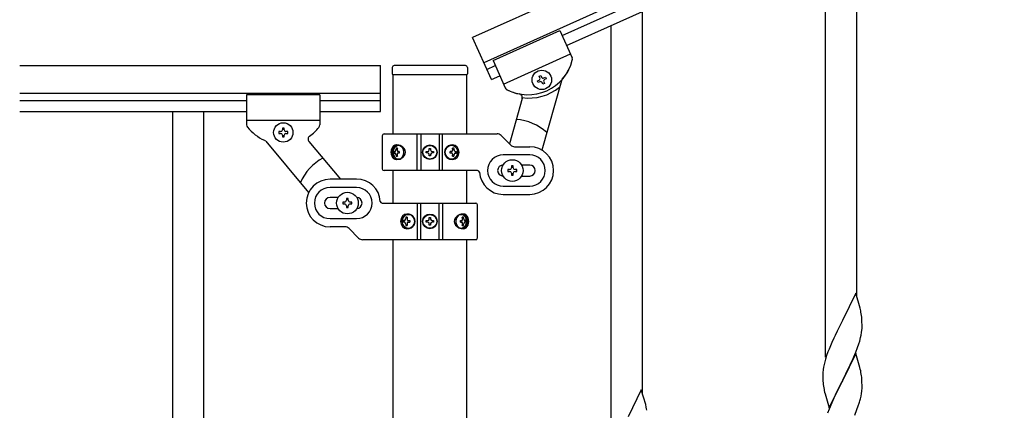
# Model space of a CAD drawing. Units: millimetres. Extents: x 250 to 8280, y 75 to 5795.
# Drawn here: x 5711 to 6248, y 1985 to 2198 of the extents above; entities that cross this region are included whole.
import ezdxf

# ---------------------------------------------------------------- set-up
doc = ezdxf.new("R2010")
doc.units = ezdxf.units.MM
doc.layers.add('YKK_A1', color=4, linetype='Continuous', lineweight=30)

msp = doc.modelspace()

# ---------------------------------------------------------------- linework, layer by layer
at = {"layer": 'YKK_A1', "linetype": 'Continuous', "ltscale": 0.5}
for p, q in [((6713.07, 2527.97), (5957.83, 2188.07)), ((6719.22, 2514.29), (5963.98, 2174.39)), ((6006.66, 2189.21), (6676.18, 2490.53)), ((6009.12, 2183.74), (6678.65, 2485.06)), ((6167.49, 2046.6), (6167.49, 2255.01)), ((6150.49, 2013.69), (6150.49, 2247.36)), ((6050.49, 1993.95), (6050.49, 2202.36)), ((6033.49, 1961.04), (6033.49, 2194.71)), ((5968.09, 2165.27), (5957.83, 2188.07)), ((5968.95, 2175.53), (6005.43, 2191.95)), ((5968.95, 2175.53), (6005.43, 2191.95)), ((6005.43, 2191.95), (6012.12, 2177.07)), ((6005.43, 2191.95), (6012.12, 2177.07)), ((5974.7, 2162.77), (6011.17, 2179.18)), ((5974.7, 2162.77), (6011.17, 2179.18)), ((5710.63, 2172.85), (5907.49, 2172.85)), ((5907.49, 2147.85), (5907.49, 2172.85)), ((5913.99, 2171.81), (5913.99, 2168.31)), ((5953.99, 2172.81), (5914.99, 2172.81)), ((5954.99, 2171.81), (5954.99, 2168.31)), ((5965.62, 2170.75), (5970.18, 2172.8)), ((5968.95, 2175.53), (5975.65, 2160.65)), ((5968.95, 2175.53), (5975.66, 2160.64)), ((5914.24, 2167.81), (5914.24, 2135.61)), ((5954.49, 2167.81), (5914.49, 2167.81)), ((5954.74, 2135.61), (5954.74, 2167.81)), ((5968.09, 2165.27), (5972.65, 2167.33)), ((5994.18, 2167.04), (5995.06, 2167.43)), ((5994.57, 2166.16), (5994.18, 2167.04)), ((5995.06, 2167.43), (5995.45, 2166.56)), ((5996.72, 2166.08), (5997.59, 2166.47)), ((5997.59, 2166.47), (5997.99, 2165.59)), ((5993.22, 2164.5), (5994.09, 2164.89)), ((5993.61, 2163.62), (5993.22, 2164.5)), ((5994.49, 2164.02), (5993.61, 2163.62)), ((6006.31, 2164.58), (5995.63, 2126.75)), ((5996.15, 2162.66), (5995.76, 2163.54)), ((5997.03, 2163.06), (5996.15, 2162.66)), ((5996.63, 2163.93), (5997.03, 2163.06)), ((5997.99, 2165.59), (5997.11, 2165.2)), ((5710.63, 2157.85), (5907.49, 2157.85)), ((5834.49, 2156.85), (5834.49, 2140.53)), ((5874.49, 2156.85), (5834.49, 2156.85)), ((5874.49, 2156.85), (5874.49, 2140.51)), ((5984.86, 2154.85), (5977.89, 2130.17)), ((5710.63, 2153.85), (5834.49, 2153.85)), ((5874.49, 2153.85), (5907.49, 2153.85)), ((5710.63, 2147.85), (5834.49, 2147.85)), ((5793.99, 2147.85), (5793.99, 1287.85)), ((5810.99, 2147.85), (5810.99, 1287.85)), ((5874.49, 2147.85), (5907.49, 2147.85)), ((5874.49, 2142.85), (5834.49, 2142.85)), ((5854.97, 2138.75), (5854.01, 2138.75)), ((5854.01, 2138.75), (5854.01, 2137.79)), ((5854.97, 2137.79), (5854.97, 2138.75)), ((5852.09, 2136.83), (5852.09, 2135.87)), ((5853.05, 2136.83), (5852.09, 2136.83)), ((5852.09, 2135.87), (5853.05, 2135.87)), ((5854.01, 2134.91), (5854.01, 2133.95)), ((5854.01, 2133.95), (5854.97, 2133.95)), ((5854.97, 2133.95), (5854.97, 2134.91)), ((5856.89, 2136.83), (5855.93, 2136.83)), ((5855.93, 2135.87), (5856.89, 2135.87)), ((5856.89, 2135.87), (5856.89, 2136.83)), ((5908.49, 2134.58), (5908.49, 2116.58)), ((5909.49, 2135.58), (5971.24, 2135.58)), ((5927.54, 2115.58), (5927.54, 2135.58)), ((5929.49, 2135.58), (5929.49, 2115.58)), ((5939.49, 2135.58), (5939.49, 2115.58)), ((5941.43, 2115.58), (5941.43, 2135.58)), ((5978.61, 2129.45), (5973.37, 2134.7)), ((5844.91, 2131.53), (5868.33, 2103.61)), ((5868.46, 2131.46), (5885.72, 2110.89)), ((5980.73, 2128.58), (5988.99, 2128.58)), ((5914.97, 2126.02), (5915.3, 2126.02)), ((5914.97, 2125.13), (5915.3, 2125.13)), ((5916.78, 2127.78), (5916.15, 2127.78)), ((5916.15, 2123.37), (5916.78, 2123.37)), ((5917.79, 2126.02), (5917.17, 2126.02)), ((5917.79, 2125.13), (5917.17, 2125.13)), ((5932.44, 2125.17), (5932.44, 2125.99)), ((5932.44, 2125.99), (5933.26, 2125.99)), ((5933.26, 2125.17), (5932.44, 2125.17)), ((5934.08, 2126.81), (5934.08, 2127.63)), ((5934.08, 2127.63), (5934.9, 2127.63)), ((5934.08, 2123.53), (5934.08, 2124.35)), ((5934.9, 2123.53), (5934.08, 2123.53)), ((5934.9, 2127.63), (5934.9, 2126.81)), ((5934.9, 2124.35), (5934.9, 2123.53)), ((5935.72, 2125.99), (5936.54, 2125.99)), ((5936.54, 2125.17), (5935.72, 2125.17)), ((5936.54, 2125.99), (5936.54, 2125.17)), ((5946.25, 2126.02), (5945.48, 2126.02)), ((5946.25, 2125.13), (5945.48, 2125.13)), ((5947.61, 2127.78), (5946.85, 2127.78)), ((5946.85, 2123.37), (5947.61, 2123.37)), ((5948.54, 2126.02), (5949, 2126.02)), ((5948.54, 2125.13), (5949, 2125.13)), ((5988.99, 2124.08), (5974.49, 2124.08)), ((5979.99, 2118.08), (5978.99, 2118.08)), ((5978.99, 2118.08), (5978.99, 2117.08)), ((5979.99, 2117.08), (5979.99, 2118.08)), ((5988.99, 2118.58), (5984.57, 2118.58)), ((5960.52, 2115.58), (5909.49, 2115.58)), ((5914.24, 2115.58), (5914.24, 2097.85)), ((5954.74, 2097.85), (5954.74, 2115.58)), ((5976.99, 2116.08), (5976.99, 2115.08)), ((5977.99, 2116.08), (5976.99, 2116.08)), ((5976.99, 2115.08), (5977.99, 2115.08)), ((5978.99, 2114.08), (5978.99, 2113.08)), ((5978.99, 2113.08), (5979.99, 2113.08)), ((5979.99, 2113.08), (5979.99, 2114.08)), ((5981.99, 2116.08), (5980.99, 2116.08)), ((5980.99, 2115.08), (5981.99, 2115.08)), ((5981.99, 2115.08), (5981.99, 2116.08)), ((5984.57, 2112.58), (5988.99, 2112.58)), ((5894.49, 2110.85), (5879.99, 2110.85)), ((5974.49, 2107.08), (5988.99, 2107.08)), ((5894.49, 2106.35), (5879.99, 2106.35)), ((5974.49, 2102.58), (5988.99, 2102.58)), ((5884.41, 2100.85), (5879.99, 2100.85)), ((5886.99, 2098.35), (5886.99, 2097.35)), ((5887.99, 2098.35), (5886.99, 2098.35)), ((5886.99, 2097.35), (5887.99, 2097.35)), ((5889.99, 2100.35), (5888.99, 2100.35)), ((5888.99, 2100.35), (5888.99, 2099.35)), ((5888.99, 2096.35), (5888.99, 2095.35)), ((5889.99, 2099.35), (5889.99, 2100.35)), ((5889.99, 2095.35), (5889.99, 2096.35)), ((5891.99, 2098.35), (5890.99, 2098.35)), ((5890.99, 2097.35), (5891.99, 2097.35)), ((5891.99, 2097.35), (5891.99, 2098.35)), ((5908.45, 2097.85), (5959.49, 2097.85)), ((5927.54, 2097.85), (5927.54, 2077.85)), ((5929.49, 2077.85), (5929.49, 2097.85)), ((5939.49, 2077.85), (5939.49, 2097.85)), ((5941.43, 2097.85), (5941.43, 2077.85)), ((5960.49, 2078.85), (5960.49, 2096.85)), ((5879.99, 2094.85), (5884.41, 2094.85)), ((5888.99, 2095.35), (5889.99, 2095.35)), ((5879.99, 2089.35), (5894.49, 2089.35)), ((5920.43, 2088.29), (5919.97, 2088.29)), ((5920.43, 2087.41), (5919.97, 2087.41)), ((5922.13, 2090.06), (5921.36, 2090.06)), ((5921.36, 2085.65), (5922.13, 2085.65)), ((5922.72, 2088.29), (5923.49, 2088.29)), ((5922.72, 2087.41), (5923.49, 2087.41)), ((5932.44, 2087.44), (5932.44, 2088.26)), ((5932.44, 2088.26), (5933.26, 2088.26)), ((5933.26, 2087.44), (5932.44, 2087.44)), ((5934.08, 2089.08), (5934.08, 2089.9)), ((5934.08, 2089.9), (5934.9, 2089.9)), ((5934.08, 2085.8), (5934.08, 2086.62)), ((5934.9, 2085.8), (5934.08, 2085.8)), ((5934.9, 2089.9), (5934.9, 2089.08)), ((5934.9, 2086.62), (5934.9, 2085.8)), ((5935.72, 2088.26), (5936.54, 2088.26)), ((5936.54, 2087.44), (5935.72, 2087.44)), ((5936.54, 2088.26), (5936.54, 2087.44)), ((5951.18, 2088.29), (5951.81, 2088.29)), ((5951.18, 2087.41), (5951.81, 2087.41)), ((5952.82, 2090.06), (5952.2, 2090.06)), ((5952.2, 2085.65), (5952.82, 2085.65)), ((5954, 2088.29), (5953.68, 2088.29)), ((5954, 2087.41), (5953.68, 2087.41)), ((5888.24, 2084.85), (5879.99, 2084.85)), ((5890.37, 2083.97), (5895.61, 2078.73)), ((5959.49, 2077.85), (5897.73, 2077.85)), ((5914.24, 2077.85), (5914.24, 1319.79)), ((5954.74, 1319), (5954.74, 2077.85)), ((6166.89, 2048.64), (6159.66, 2033.79)), ((6169.28, 2040.52), (6166.89, 2048.64)), ((6169.62, 2039.1), (6169.28, 2040.52)), ((6159.32, 2033.12), (6156.71, 2027.92)), ((6159.66, 2033.79), (6159.32, 2033.12)), ((6170.27, 2034.24), (6170.16, 2035.65)), ((6170.33, 2032.99), (6170.27, 2034.24)), ((6170.38, 2031.27), (6170.33, 2032.99)), ((6170.38, 2030.12), (6170.38, 2031.27)), ((6156.71, 2027.92), (6155.61, 2025.62)), ((6169.9, 2025.84), (6170.14, 2027.2)), ((6170.14, 2027.2), (6170.3, 2028.49)), ((6170.3, 2028.49), (6170.36, 2029.32)), ((6170.36, 2029.32), (6170.38, 2030.12)), ((6153.83, 2021.73), (6152.36, 2018.2)), ((6154.94, 2024.19), (6153.83, 2021.73)), ((6155.61, 2025.62), (6154.94, 2024.19)), ((6167.93, 2019.04), (6168.61, 2021.04)), ((6168.61, 2021.04), (6169.07, 2022.52)), ((6169.07, 2022.52), (6169.59, 2024.45)), ((6169.59, 2024.45), (6169.9, 2025.84)), ((6151.77, 2016.68), (6151.05, 2014.66)), ((6152.36, 2018.2), (6151.77, 2016.68)), ((6166.89, 2015.77), (6159.66, 2000.91)), ((6165.93, 2013.98), (6166.97, 2016.51)), ((6169.15, 2008.13), (6166.89, 2015.77)), ((6166.97, 2016.51), (6167.93, 2019.04)), ((6149.63, 2009.79), (6149.34, 2008.4)), ((6149.99, 2011.21), (6149.63, 2009.79)), ((6150.41, 2012.67), (6149.99, 2011.21)), ((6151.05, 2014.66), (6150.41, 2012.67)), ((6163.94, 2009.56), (6165.49, 2012.98)), ((6165.49, 2012.98), (6165.93, 2013.98)), ((6148.95, 2004.98), (6148.94, 2004.58)), ((6148.94, 2004.58), (6148.96, 2002.72)), ((6148.99, 2005.79), (6148.95, 2004.98)), ((6149.34, 2008.4), (6149.12, 2007.07)), ((6159.83, 2001.25), (6161.55, 2004.63)), ((6161.55, 2004.63), (6163.94, 2009.56)), ((6169.4, 2007.17), (6169.15, 2008.13)), ((6169.62, 2006.23), (6169.4, 2007.17)), ((6148.96, 2002.72), (6148.99, 2001.71)), ((6148.99, 2001.71), (6149.04, 2000.77)), ((6149.04, 2000.77), (6149.12, 1999.6)), ((6152.44, 1986.06), (6159.66, 2000.91)), ((6159.32, 2000.24), (6156.5, 1994.6)), ((6159.66, 2000.91), (6159.32, 2000.24)), ((6159.66, 2000.91), (6159.83, 2001.25)), ((6170.27, 2001.37), (6170.16, 2002.78)), ((6170.33, 2000.12), (6170.27, 2001.37)), ((6170.38, 1998.39), (6170.33, 2000.12)), ((6049.89, 1995.99), (6042.66, 1981.13)), ((6052.28, 1987.86), (6049.89, 1995.99)), ((6149.29, 1998.01), (6149.43, 1997.02)), ((6149.43, 1997.02), (6149.61, 1996.07)), ((6149.61, 1996.07), (6149.71, 1995.6)), ((6149.71, 1995.6), (6149.92, 1994.66)), ((6149.92, 1994.66), (6150.17, 1993.7)), ((6150.17, 1993.7), (6152.44, 1986.06)), ((6156.5, 1994.6), (6154.94, 1991.32)), ((6169.8, 1992.51), (6170.07, 1993.88)), ((6170.07, 1993.88), (6170.26, 1995.19)), ((6170.36, 1996.45), (6170.38, 1997.25)), ((6170.38, 1997.25), (6170.38, 1998.39)), ((6153.83, 1988.85), (6152.36, 1985.33)), ((6154.94, 1991.32), (6153.83, 1988.85)), ((6168.28, 1987.17), (6168.77, 1988.67)), ((6169.47, 1991.1), (6169.8, 1992.51)), ((6052.62, 1986.45), (6052.28, 1987.86)), ((6152.36, 1985.33), (6151.59, 1983.3)), ((6166.35, 1982.12), (6167.55, 1985.16)), ((6167.55, 1985.16), (6168.28, 1987.17))]:
    msp.add_line(p, q, dxfattribs=at)
for centre, radius in [((5995.6, 2165.05), 5.3), ((5854.49, 2136.35), 5.3), ((5934.49, 2125.58), 4), ((5934.49, 2125.58), 3.75), ((5979.49, 2115.58), 5.9), ((5889.49, 2097.85), 5.9), ((5934.49, 2087.85), 4), ((5934.49, 2087.85), 3.75)]:
    msp.add_circle(centre, radius, dxfattribs=at)
for centre, radius, start, end in [((6010.3, 2176.25), 2, 345.73, 24.23), ((6010.3, 2176.25), 2, 345.73, 24.23), ((5914.99, 2171.81), 1, 90, 180), ((5953.99, 2171.81), 1, 0, 90), ((5988.01, 2181.92), 25, 242.73, 345.73), ((5988.01, 2181.92), 25, 318.5215, 345.73), ((5914.49, 2168.31), 0.5, 180, 270), ((5954.49, 2168.31), 0.5, 270, 0), ((5993.7, 2165.77), 0.96, 294.23, 24.23), ((5996.33, 2166.95), 0.96, 204.23, 294.23), ((5977.47, 2161.47), 2, 204.23, 242.73), ((5977.48, 2161.46), 2, 204.23, 249.16), ((5988.47, 2182.12), 27, 262.4933, 308.5958), ((5994.88, 2163.14), 0.96, 24.23, 114.23), ((5997.51, 2164.33), 0.96, 114.23, 204.23), ((6008.24, 2164.03), 2, 138.5215, 164.23), ((5988.01, 2181.92), 25, 243.2763, 259.1749), ((5982.94, 2155.4), 2, 344.23, 79.1749), ((5836.49, 2140.53), 2, 180, 218.5), ((5854.49, 2154.85), 25, 218.5, 245.7085), ((5854.49, 2154.85), 25, 305.0551, 320.9537), ((5872.49, 2140.51), 2, 315.07, 0), ((5979.49, 2115.58), 28, 47.7152, 85.5582), ((5853.05, 2137.79), 0.96, 270, 0), ((5853.05, 2134.91), 0.96, 0, 90), ((5855.93, 2137.79), 0.96, 180, 270), ((5855.93, 2134.91), 0.96, 90, 180), ((5869.99, 2132.75), 2, 125.0551, 220), ((5909.49, 2134.58), 1, 90, 180), ((5971.24, 2132.58), 3, 45, 90), ((5843.38, 2130.24), 2, 40, 65.7085), ((5980.73, 2131.58), 3, 225, 270), ((5988.99, 2115.58), 13, 270, 90), ((5933.26, 2126.81), 0.82, 270, 0), ((5933.26, 2124.35), 0.82, 0, 90), ((5935.72, 2126.81), 0.82, 180, 270), ((5935.72, 2124.35), 0.82, 90, 180), ((5974.49, 2115.58), 8.5, 90, 270), ((5988.99, 2115.58), 8.5, 270, 90), ((5889.49, 2097.85), 28, 118.6718, 156.5148), ((5974.49, 2115.58), 3, 90, 270), ((5988.99, 2115.58), 3, 270, 90), ((5909.49, 2116.58), 1, 180, 270), ((5960.52, 2114.58), 1, 4.096, 90), ((5974.49, 2115.58), 13, 184.096, 270), ((5977.99, 2117.08), 1, 270, 0), ((5977.99, 2114.08), 1, 0, 90), ((5980.99, 2117.08), 1, 180, 270), ((5980.99, 2114.08), 1, 90, 180), ((5879.99, 2097.85), 13, 90, 270), ((5894.49, 2097.85), 13, 4.096, 90), ((5879.99, 2097.85), 8.5, 90, 270), ((5894.49, 2097.85), 8.5, 270, 90), ((5879.99, 2097.85), 3, 90, 270), ((5887.99, 2099.35), 1, 270, 0), ((5887.99, 2096.35), 1, 0, 90), ((5890.99, 2099.35), 1, 180, 270), ((5890.99, 2096.35), 1, 90, 180), ((5894.49, 2097.85), 3, 270, 90), ((5908.45, 2098.85), 1, 184.096, 270), ((5959.49, 2096.85), 1, 0, 90), ((5933.26, 2089.08), 0.82, 270, 0), ((5933.26, 2086.62), 0.82, 0, 90), ((5935.72, 2089.08), 0.82, 180, 270), ((5935.72, 2086.62), 0.82, 90, 180), ((5888.24, 2081.85), 3, 45, 90), ((5897.73, 2080.85), 3, 225, 270), ((5959.49, 2078.85), 1, 270, 0), ((6128.15, 2030.4), 42.37, 9.5672, 11.859), ((6125.3, 2030.79), 45.12, 6.176, 8.4678), ((6180.93, 2003.18), 32.04, 173.0323, 175.3241), ((6128.15, 1997.53), 42.37, 9.5672, 11.859), ((6125.3, 1997.92), 45.12, 6.176, 8.4678), ((6188.95, 2003.06), 39.98, 184.9569, 187.2487), ((6138.94, 1998.44), 31.49, 354.0716, 356.3633), ((6108.37, 2007.38), 63.23, 342.7842, 345.076), ((6011.15, 1977.74), 42.37, 9.5672, 11.859)]:
    msp.add_arc(centre, radius, start, end, dxfattribs=at)
for centre, major_axis, ratio, start_param, end_param in [((5916.1, 2125.58), (0, 4), 0.7075, 0, 3.141593), ((5916.81, 2125.58), (0, 4), 0.7075, 0.125258, 3.016335), ((5916.1, 2125.58), (5.06, 0), 0.790514, 4.712389, 7.853982), ((5917.6, 2125.58), (0, 3.84), 0.707107, 3.098265, 6.326513), ((5946.99, 2125.58), (4.49, 0), 0.890869, 1.570796, 4.712389), ((5946.07, 2125.58), (0, -3.84), 0.866157, 3.116598, 6.30818), ((5946.99, 2125.58), (0, 4), 0.865, 3.141593, 6.283185), ((5920.07, 2125.58), (0, 7.22), 0.707107, 1.509641, 1.631951), ((5921.01, 2125.58), (0, 7.22), 0.707107, 1.260243, 1.386402), ((5921.01, 2125.58), (0, 7.22), 0.707107, 1.755191, 1.881349), ((5921.64, 2125.58), (0, 7.22), 0.707107, 1.260243, 1.386402), ((5921.64, 2125.58), (0, 7.22), 0.707107, 1.755191, 1.881349), ((5922.88, 2125.58), (0, 7.22), 0.707107, 1.509641, 1.631951), ((5941.89, 2125.58), (0, -7.22), 0.499772, 1.509641, 1.631951), ((5943.41, 2125.58), (0, -7.22), 0.499772, 1.755191, 1.881349), ((5943.41, 2125.58), (0, -7.22), 0.499772, 1.260243, 1.386402), ((5944.18, 2125.58), (0, -7.22), 0.499772, 1.755191, 1.881349), ((5944.18, 2125.58), (0, -7.22), 0.499772, 1.260243, 1.386402), ((5945.4, 2125.58), (0, -7.22), 0.499772, 1.509641, 1.631951), ((5921.99, 2087.85), (0, -4), 0.865, 3.141593, 6.283185), ((5921.99, 2087.85), (-4.49, 0), 0.890869, 1.570796, 4.712389), ((5922.9, 2087.85), (0, 3.84), 0.866157, 3.116598, 6.30818), ((5952.87, 2087.85), (-5.06, 0), 0.790514, 4.712389, 7.853982), ((5951.37, 2087.85), (0, -3.84), 0.707107, 3.098265, 6.326513), ((5952.16, 2087.85), (0, -4), 0.7075, 0.125258, 3.016335), ((5952.87, 2087.85), (0, -4), 0.7075, 0, 3.141593), ((5923.57, 2087.85), (0, 7.22), 0.499772, 1.509641, 1.631951), ((5924.8, 2087.85), (0, 7.22), 0.499772, 1.260243, 1.386402), ((5924.8, 2087.85), (0, 7.22), 0.499772, 1.755191, 1.881349), ((5925.56, 2087.85), (0, 7.22), 0.499772, 1.260243, 1.386402), ((5925.56, 2087.85), (0, 7.22), 0.499772, 1.755191, 1.881349), ((5927.09, 2087.85), (0, 7.22), 0.499772, 1.509641, 1.631951), ((5946.09, 2087.85), (0, -7.22), 0.707107, 1.509641, 1.631951), ((5947.34, 2087.85), (0, -7.22), 0.707107, 1.755191, 1.881349), ((5947.34, 2087.85), (0, -7.22), 0.707107, 1.260243, 1.386402), ((5947.96, 2087.85), (0, -7.22), 0.707107, 1.755191, 1.881349), ((5947.96, 2087.85), (0, -7.22), 0.707107, 1.260243, 1.386402), ((5948.91, 2087.85), (0, -7.22), 0.707107, 1.509641, 1.631951)]:
    msp.add_ellipse(centre, major_axis=major_axis, ratio=ratio, start_param=start_param, end_param=end_param, dxfattribs=at)
for centre, major_axis, ratio in [((5917.37, 2125.58), (0, 3.84), 0.707107), ((5946.24, 2125.58), (0, -3.84), 0.866157), ((5922.74, 2087.85), (0, 3.84), 0.866157), ((5951.6, 2087.85), (0, -3.84), 0.707107)]:
    msp.add_ellipse(centre, major_axis=major_axis, ratio=ratio, dxfattribs=at)
for points, knots in [([(5915.3, 2126.02), (5915.34, 2126.02), (5915.42, 2126.03), (5915.54, 2126.08), (5915.66, 2126.16), (5915.76, 2126.27), (5915.84, 2126.41), (5915.91, 2126.56), (5915.97, 2126.73), (5915.99, 2126.84), (5916, 2126.9)], [0, 0, 0, 0, 0.123588, 0.253089, 0.391788, 0.54121, 0.701044, 0.869387, 1.043125, 1.218359, 1.218359, 1.218359, 1.218359]), ([(5916, 2124.25), (5915.99, 2124.31), (5915.97, 2124.42), (5915.91, 2124.59), (5915.84, 2124.74), (5915.76, 2124.88), (5915.66, 2124.99), (5915.54, 2125.07), (5915.42, 2125.12), (5915.34, 2125.13), (5915.3, 2125.13)], [0, 0, 0, 0, 0.175234, 0.348972, 0.517314, 0.677146, 0.826566, 0.965264, 1.094764, 1.218351, 1.218351, 1.218351, 1.218351]), ([(5916.62, 2126.9), (5916.62, 2126.84), (5916.61, 2126.73), (5916.62, 2126.56), (5916.67, 2126.41), (5916.73, 2126.27), (5916.82, 2126.16), (5916.93, 2126.08), (5917.04, 2126.03), (5917.13, 2126.02), (5917.17, 2126.02)], [0, 0, 0, 0, 0.172314, 0.338746, 0.497437, 0.647155, 0.787499, 0.91918, 1.0443, 1.166405, 1.166405, 1.166405, 1.166405]), ([(5917.17, 2125.13), (5917.13, 2125.13), (5917.04, 2125.12), (5916.93, 2125.07), (5916.82, 2124.99), (5916.73, 2124.88), (5916.67, 2124.74), (5916.62, 2124.59), (5916.61, 2124.42), (5916.62, 2124.31), (5916.62, 2124.25)], [0, 0, 0, 0, 0.122105, 0.247227, 0.378908, 0.519254, 0.668975, 0.827666, 0.994098, 1.166412, 1.166412, 1.166412, 1.166412]), ([(5946.25, 2126.02), (5946.3, 2126.02), (5946.4, 2126.03), (5946.54, 2126.08), (5946.67, 2126.16), (5946.78, 2126.27), (5946.87, 2126.41), (5946.93, 2126.56), (5946.97, 2126.73), (5946.96, 2126.84), (5946.96, 2126.9)], [0, 0, 0, 0, 0.149474, 0.299733, 0.452298, 0.608244, 0.7682, 0.932405, 1.10076, 1.27283, 1.27283, 1.27283, 1.27283]), ([(5946.96, 2124.25), (5946.96, 2124.31), (5946.97, 2124.42), (5946.93, 2124.59), (5946.87, 2124.74), (5946.78, 2124.88), (5946.67, 2124.99), (5946.54, 2125.07), (5946.4, 2125.12), (5946.3, 2125.13), (5946.25, 2125.13)], [0, 0, 0, 0, 0.17207, 0.340424, 0.504629, 0.664583, 0.820528, 0.973092, 1.12335, 1.272824, 1.272824, 1.272824, 1.272824]), ([(5947.72, 2126.9), (5947.73, 2126.84), (5947.75, 2126.72), (5947.8, 2126.56), (5947.88, 2126.41), (5947.99, 2126.27), (5948.11, 2126.16), (5948.24, 2126.08), (5948.39, 2126.03), (5948.49, 2126.02), (5948.54, 2126.02)], [0, 0, 0, 0, 0.174604, 0.349232, 0.521556, 0.68977, 0.852852, 1.010707, 1.164144, 1.314669, 1.314669, 1.314669, 1.314669]), ([(5948.54, 2125.13), (5948.49, 2125.13), (5948.39, 2125.12), (5948.24, 2125.07), (5948.11, 2124.99), (5947.99, 2124.88), (5947.88, 2124.74), (5947.8, 2124.59), (5947.75, 2124.43), (5947.73, 2124.31), (5947.72, 2124.25)], [0, 0, 0, 0, 0.150526, 0.303963, 0.461819, 0.624903, 0.793118, 0.965444, 1.140072, 1.314675, 1.314675, 1.314675, 1.314675]), ([(5920.43, 2088.29), (5920.48, 2088.29), (5920.58, 2088.3), (5920.73, 2088.35), (5920.87, 2088.44), (5920.99, 2088.55), (5921.09, 2088.68), (5921.17, 2088.84), (5921.23, 2089), (5921.24, 2089.12), (5921.25, 2089.17)], [0, 0, 0, 0, 0.150526, 0.303963, 0.461819, 0.624903, 0.793118, 0.965444, 1.140072, 1.314675, 1.314675, 1.314675, 1.314675]), ([(5921.25, 2086.53), (5921.24, 2086.59), (5921.23, 2086.7), (5921.17, 2086.87), (5921.09, 2087.02), (5920.99, 2087.15), (5920.87, 2087.26), (5920.73, 2087.35), (5920.58, 2087.4), (5920.48, 2087.41), (5920.43, 2087.41)], [0, 0, 0, 0, 0.174604, 0.349232, 0.521556, 0.68977, 0.852852, 1.010707, 1.164144, 1.314669, 1.314669, 1.314669, 1.314669]), ([(5922.02, 2089.17), (5922.01, 2089.12), (5922.01, 2089), (5922.04, 2088.84), (5922.1, 2088.68), (5922.19, 2088.55), (5922.3, 2088.44), (5922.43, 2088.35), (5922.57, 2088.3), (5922.68, 2088.29), (5922.72, 2088.29)], [0, 0, 0, 0, 0.17207, 0.340424, 0.504629, 0.664583, 0.820528, 0.973092, 1.12335, 1.272824, 1.272824, 1.272824, 1.272824]), ([(5922.72, 2087.41), (5922.68, 2087.41), (5922.57, 2087.4), (5922.43, 2087.35), (5922.3, 2087.26), (5922.19, 2087.15), (5922.1, 2087.02), (5922.04, 2086.87), (5922.01, 2086.7), (5922.01, 2086.59), (5922.02, 2086.53)], [0, 0, 0, 0, 0.149474, 0.299733, 0.452298, 0.608244, 0.7682, 0.932405, 1.10076, 1.27283, 1.27283, 1.27283, 1.27283]), ([(5951.81, 2088.29), (5951.85, 2088.29), (5951.93, 2088.3), (5952.05, 2088.36), (5952.15, 2088.44), (5952.24, 2088.55), (5952.31, 2088.68), (5952.35, 2088.84), (5952.37, 2089), (5952.36, 2089.12), (5952.35, 2089.17)], [0, 0, 0, 0, 0.122105, 0.247227, 0.378908, 0.519254, 0.668975, 0.827666, 0.994098, 1.166412, 1.166412, 1.166412, 1.166412]), ([(5952.35, 2086.53), (5952.36, 2086.58), (5952.37, 2086.7), (5952.35, 2086.86), (5952.31, 2087.02), (5952.24, 2087.15), (5952.15, 2087.26), (5952.05, 2087.35), (5951.93, 2087.4), (5951.85, 2087.41), (5951.81, 2087.41)], [0, 0, 0, 0, 0.172314, 0.338746, 0.497437, 0.647155, 0.787499, 0.91918, 1.0443, 1.166405, 1.166405, 1.166405, 1.166405]), ([(5952.98, 2089.17), (5952.99, 2089.12), (5953.01, 2089), (5953.06, 2088.84), (5953.13, 2088.68), (5953.22, 2088.55), (5953.32, 2088.44), (5953.43, 2088.36), (5953.55, 2088.3), (5953.64, 2088.29), (5953.68, 2088.29)], [0, 0, 0, 0, 0.175234, 0.348972, 0.517314, 0.677146, 0.826566, 0.965264, 1.094764, 1.218351, 1.218351, 1.218351, 1.218351]), ([(5953.68, 2087.41), (5953.64, 2087.41), (5953.55, 2087.4), (5953.43, 2087.34), (5953.32, 2087.26), (5953.22, 2087.15), (5953.13, 2087.02), (5953.06, 2086.86), (5953.01, 2086.7), (5952.99, 2086.59), (5952.98, 2086.53)], [0, 0, 0, 0, 0.123588, 0.253089, 0.391788, 0.54121, 0.701044, 0.869387, 1.043125, 1.218359, 1.218359, 1.218359, 1.218359])]:
    msp.add_open_spline(points, degree=3, knots=knots, dxfattribs=at)

doc.saveas('drawing.dxf')
